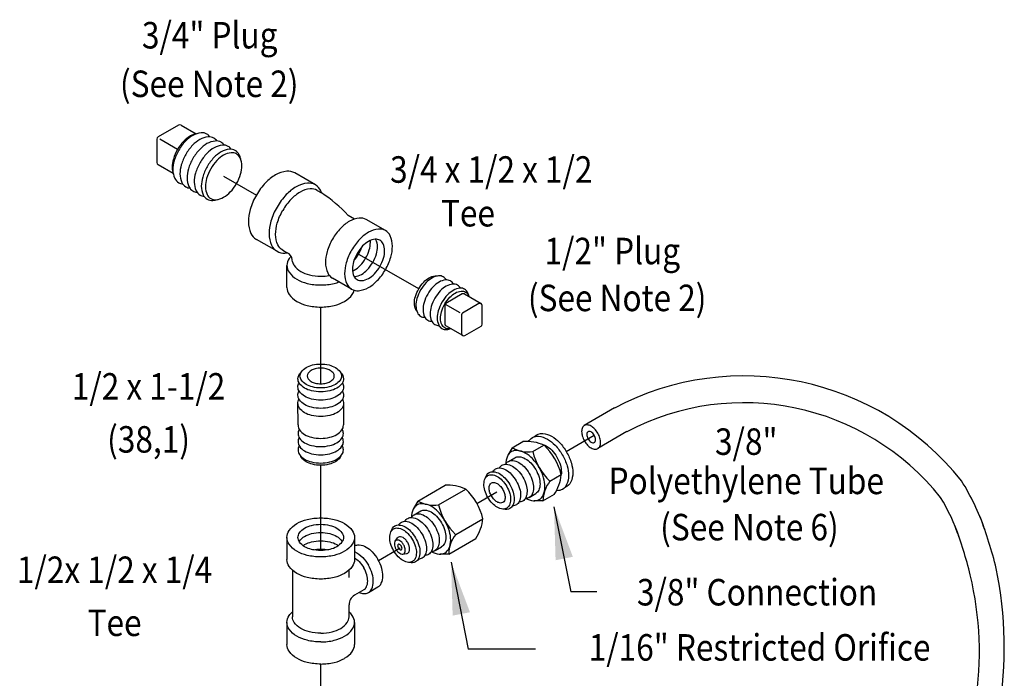
# Model space of a CAD drawing. Extents: x -41.2 to 38.7, y -20.4 to 54.
# Drawn here: x -39.4 to -17.1, y 39.1 to 54 of the extents above; entities that cross this region are included whole.
import ezdxf
from ezdxf.enums import TextEntityAlignment as Align

# ---------------------------------------------------------------- set-up
doc = ezdxf.new("R2010")
doc.units = 0
doc.header["$LTSCALE"] = 0.5
doc.header["$MEASUREMENT"] = 0
doc.layers.get('0').update_dxf_attribs({"linetype": 'CONTINUOUS'})
doc.styles.add('SIMPLEX', font='SIMPLEX.SHX', dxfattribs={"width": 0.875})

msp = doc.modelspace()

# ---------------------------------------------------------------- linework, layer by layer
at = {"color": 7}
for p, q in [((-35.824, 51.595), (-36.282, 51.33)), ((-35.764, 51.595), (-35.422, 51.398)), ((-36.312, 51.278), (-36.313, 50.749)), ((-35.844, 51.043), (-36.246, 51.275)), ((-35.94, 50.499), (-36.283, 50.697)), ((-34.799, 50.439), (-34.058, 50.011)), ((-32.722, 50.243), (-33.19, 50.513)), ((-32.678, 50.117), (-32.58, 50.06)), ((-31.839, 49.469), (-31.979, 49.55)), ((-31.135, 49.208), (-31.568, 49.458)), ((-33.59, 48.739), (-34.058, 49.009)), ((-33.459, 48.764), (-33.361, 48.707)), ((-30.382, 47.889), (-31.775, 48.693)), ((-33.366, 47.92), (-33.366, 48.42)), ((-33.236, 48.501), (-33.245, 48.547)), ((-31.901, 47.882), (-32.334, 48.132)), ((-29.396, 47.774), (-29.766, 47.561)), ((-29.348, 47.774), (-28.969, 47.555)), ((-29.79, 47.519), (-29.789, 47.093)), ((-29.783, 47.543), (-29.453, 47.353)), ((-29.017, 47.555), (-29.387, 47.342)), ((-28.946, 47.087), (-28.945, 47.513)), ((-32.6, 45.741), (-32.6, 47.478)), ((-29.411, 47.301), (-29.41, 46.874)), ((-29.386, 46.832), (-29.765, 47.051)), ((-29.338, 46.832), (-28.97, 47.046)), ((-33.114, 44.81), (-33.116, 45.317)), ((-32.085, 45.277), (-32.087, 44.81)), ((-25.952, 45.194), (-26.632, 44.797)), ((-25.667, 44.658), (-26.322, 44.276)), ((-28.267, 44.293), (-28.023, 44.435)), ((-27.04, 44.208), (-26.407, 44.575)), ((-28.267, 44.293), (-28.362, 44.123)), ((-27.799, 44.208), (-27.549, 44.353)), ((-28.349, 43.984), (-28.203, 44.069)), ((-32.6, 41.967), (-32.6, 43.897)), ((-27.411, 43.538), (-27.155, 43.686)), ((-30.4, 43.088), (-29.786, 43.444)), ((-29.933, 43.002), (-29.318, 43.358)), ((-29.065, 43.035), (-28.614, 43.296)), ((-27.878, 43.171), (-27.732, 43.256)), ((-30.4, 43.088), (-30.496, 42.917)), ((-27.569, 43.089), (-27.764, 43.091)), ((-27.569, 43.089), (-27.305, 43.242)), ((-30.483, 42.778), (-30.336, 42.863)), ((-27.319, 42.96), (-26.937, 41.03)), ((-29.544, 42.332), (-28.929, 42.688)), ((-33.366, 42.264), (-33.366, 41.764)), ((-31.835, 42.264), (-31.835, 41.764)), ((-30.915, 42.181), (-30.862, 42.251)), ((-29.702, 41.883), (-29.088, 42.24)), ((-31.293, 41.743), (-30.803, 42.027)), ((-30.011, 41.966), (-29.865, 42.051)), ((-30.745, 41.888), (-30.658, 41.899)), ((-29.702, 41.883), (-29.898, 41.886)), ((-29.649, 41.707), (-29.259, 39.732)), ((-33.24, 41.524), (-33.24, 40.465)), ((-31.96, 41.355), (-31.96, 41.524)), ((-31.626, 41.076), (-31.835, 40.955)), ((-31.521, 41.018), (-31.304, 41.143)), ((-26.346, 41.03), (-26.937, 41.03)), ((-31.96, 40.465), (-31.96, 40.738)), ((-33.366, 40.34), (-33.366, 39.84)), ((-31.835, 40.34), (-31.835, 39.84)), ((-27.735, 39.732), (-29.259, 39.732)), ((-32.6, 37.664), (-32.6, 39.398))]:
    msp.add_line(p, q, dxfattribs=at)
for points in [[(-35.411, 51.401, 0.088969), (-35.552, 51.35, 0.072341), (-35.703, 51.231, 0.058752), (-35.844, 51.043, 0.058752), (-35.937, 50.826, 0.072341), (-35.965, 50.636, 0.088969), (-35.938, 50.488, 0.156851)], [(-35.109, 51.33, 0.109437), (-35.18, 51.394, 0.156851), (-35.311, 51.422, 0.106617), (-35.498, 51.362, 0.072341), (-35.662, 51.233, 0.058752), (-35.816, 51.026, 0.058752), (-35.918, 50.79, 0.072341), (-35.948, 50.583, 0.106617), (-35.907, 50.391, 0.156851), (-35.816, 50.292, 0.109437), (-35.725, 50.263, 0.106617)], [(-34.948, 51.237, 0.109437), (-35.019, 51.301, 0.156851), (-35.15, 51.329, 0.106617), (-35.337, 51.269, 0.072341), (-35.501, 51.14, 0.058752), (-35.655, 50.933, 0.058752), (-35.757, 50.697, 0.072341), (-35.787, 50.49, 0.106617), (-35.746, 50.298, 0.156851), (-35.655, 50.199, 0.109437), (-35.564, 50.17, 0.106617)], [(-34.787, 51.144, 0.109437), (-34.857, 51.208, 0.156851), (-34.989, 51.236, 0.106617), (-35.176, 51.176, 0.072341), (-35.34, 51.047, 0.058752), (-35.494, 50.84, 0.058752), (-35.596, 50.604, 0.072341), (-35.626, 50.397, 0.106617), (-35.584, 50.205, 0.156851), (-35.494, 50.106, 0.109437), (-35.403, 50.077, 0.106617)], [(-34.626, 51.051, 0.109437), (-34.696, 51.115, 0.156851), (-34.828, 51.143, 0.106617), (-35.015, 51.083, 0.072341), (-35.179, 50.954, 0.058752), (-35.333, 50.747, 0.058752), (-35.435, 50.511, 0.072341), (-35.465, 50.304, 0.106617), (-35.423, 50.112, 0.156851), (-35.333, 50.013, 0.109437), (-35.242, 49.984, 0.106617)], [(-34.413, 50.825, 0.055018), (-34.445, 50.922, 0.156851), (-34.535, 51.022, 0.156851), (-34.667, 51.05, 0.106617), (-34.854, 50.99, 0.072341), (-35.018, 50.861, 0.058752), (-35.172, 50.654, 0.058752), (-35.273, 50.418, 0.072341), (-35.304, 50.211, 0.106617), (-35.262, 50.019, 0.156851), (-35.172, 49.92, 0.156851), (-35.04, 49.891, 0.055018), (-34.94, 49.912, 0.072341)], [(-33.19, 50.513, 0.156851), (-33.37, 50.551, 0.106617), (-33.624, 50.47, 0.072341), (-33.848, 50.293, 0.058752), (-34.058, 50.011, 0.058752)], [(-32.58, 50.06, 0.019602), (-32.599, 50.106, 0.156851), (-32.722, 50.243, 0.156851), (-32.902, 50.281, 0.106617), (-33.156, 50.2, 0.072341), (-33.38, 50.023, 0.058752), (-33.59, 49.741, 0.058752)], [(-34.058, 50.011, 0.058752), (-34.197, 49.689, 0.072341), (-34.238, 49.406, 0.106617), (-34.181, 49.145, 0.156851), (-34.058, 49.009, 0.156851)], [(-32.678, 50.117, 0.156851), (-32.84, 50.152, 0.106617), (-33.068, 50.078, 0.072341), (-33.27, 49.919, 0.058752), (-33.459, 49.666, 0.058752)], [(-33.59, 49.741, 0.058752), (-33.729, 49.419, 0.072341), (-33.77, 49.136, 0.106617), (-33.714, 48.875, 0.156851), (-33.59, 48.739, 0.156851), (-33.411, 48.7, 0.019602), (-33.361, 48.707, 0.072341)], [(-33.459, 48.764, -0.156851), (-33.57, 48.886, -0.106617), (-33.621, 49.121, -0.072341), (-33.584, 49.375, -0.058752), (-33.459, 49.666, -0.058752)], [(-31.568, 49.458, 0.156851), (-31.727, 49.492, 0.106617), (-31.951, 49.42, 0.072341), (-32.148, 49.264, 0.058752), (-32.334, 49.016, 0.058752)], [(-32.334, 49.016, 0.058752), (-32.456, 48.732, 0.072341), (-32.492, 48.482, 0.106617), (-32.442, 48.252, 0.156851), (-32.334, 48.132, 0.156851)], [(-31.879, 48.291, 0.029115), (-31.84, 48.311, 0.072341), (-31.707, 48.416, 0.058752), (-31.583, 48.582, 0.058752), (-31.501, 48.773, 0.072341), (-31.476, 48.941, 0.029115), (-31.479, 48.984, 0.156851)], [(-31.848, 48.53, 0.050443), (-31.744, 48.675, 0.050443), (-31.671, 48.838, 0.072341)], [(-31.842, 48.169, 0.018131), (-31.83, 48.169, 0.106617), (-31.679, 48.218, 0.072341), (-31.546, 48.323, 0.058752), (-31.422, 48.489, 0.058752), (-31.34, 48.68, 0.072341), (-31.315, 48.848, 0.106617), (-31.349, 49.003, 0.018131), (-31.354, 49.014, 0.156851)], [(-33.273, 48.628, 0.030808), (-33.316, 48.574, 0.156851), (-33.366, 48.42, 0.156851), (-33.316, 48.265, 0.106617), (-33.142, 48.107, 0.072341), (-32.908, 48.014, 0.058752), (-32.6, 47.978, 0.058752), (-32.293, 48.014, 0.031915), (-32.186, 48.047, 0.106617)], [(-33.236, 48.501, 0.106731), (-33.199, 48.416, 0.106617), (-33.053, 48.284, 0.072341), (-32.857, 48.206, 0.058752), (-32.6, 48.175, 0.044376), (-32.405, 48.193, 0.072341)], [(-24.104, 48.386, 0.106617), (-24.104, 48.386)], [(-30.424, 47.383, -0.070311), (-30.449, 47.421, -0.106617), (-30.479, 47.562, -0.072341), (-30.457, 47.715, -0.058752), (-30.382, 47.889, -0.058752), (-30.269, 48.041, -0.072341), (-30.148, 48.137, -0.106617), (-30.01, 48.181, -0.070311), (-29.965, 48.179, -0.156851)], [(-29.758, 48.092, 0.1385), (-29.825, 48.161, 0.156851), (-29.932, 48.184, 0.106617), (-30.082, 48.135, 0.072341), (-30.215, 48.031, 0.058752), (-30.339, 47.864, 0.058752)], [(-24.221, 48.337, 0.106617), (-24.221, 48.337)], [(-29.597, 47.999, 0.1385), (-29.664, 48.068, 0.156851), (-29.77, 48.091, 0.106617), (-29.921, 48.042, 0.072341), (-30.054, 47.938, 0.058752), (-30.178, 47.771, 0.058752)], [(-29.436, 47.906, 0.1385), (-29.503, 47.975, 0.156851), (-29.609, 47.998, 0.106617), (-29.76, 47.949, 0.072341), (-29.893, 47.845, 0.058752), (-30.017, 47.678, 0.058752)], [(-33.366, 47.92, 0.156851), (-33.316, 47.765, 0.106617), (-33.142, 47.607, 0.072341), (-32.908, 47.514, 0.058752), (-32.6, 47.478, 0.058752), (-32.293, 47.514, 0.072341), (-32.059, 47.607, 0.106617), (-31.885, 47.765, 0.096068), (-31.842, 47.857, 0.156851)], [(-30.339, 47.864, 0.058752), (-30.421, 47.673, 0.072341), (-30.445, 47.506, 0.106617), (-30.412, 47.352, 0.156851), (-30.339, 47.271, 0.1385), (-30.245, 47.247, 0.062392)], [(-30.178, 47.771, 0.058752), (-30.26, 47.58, 0.072341), (-30.284, 47.413, 0.106617), (-30.251, 47.259, 0.156851), (-30.178, 47.178, 0.1385), (-30.084, 47.154, 0.062392)], [(-29.659, 46.99, -0.025219), (-29.693, 46.985, -0.156851), (-29.791, 47.006, -0.156851), (-29.857, 47.08, -0.106617), (-29.888, 47.221, -0.072341), (-29.866, 47.373, -0.058752), (-29.791, 47.548, -0.058752), (-29.677, 47.7, -0.072341), (-29.556, 47.795, -0.106617), (-29.419, 47.839, -0.156851), (-29.321, 47.818, -0.156851), (-29.255, 47.745, -0.025219), (-29.242, 47.713, -0.072341)], [(-29.241, 47.712, 0.062392), (-29.269, 47.801, 0.156851), (-29.342, 47.882, 0.156851), (-29.448, 47.905, 0.106617), (-29.599, 47.856, 0.072341), (-29.731, 47.752, 0.058752), (-29.856, 47.585, 0.058752)], [(-30.017, 47.678, 0.058752), (-30.099, 47.487, 0.072341), (-30.123, 47.32, 0.106617), (-30.09, 47.166, 0.156851), (-30.017, 47.085, 0.1385), (-29.923, 47.061, 0.062392)], [(-29.856, 47.585, 0.058752), (-29.938, 47.394, 0.072341), (-29.962, 47.227, 0.106617), (-29.929, 47.073, 0.156851), (-29.856, 46.992, 0.156851), (-29.749, 46.969, 0.062392), (-29.658, 46.99, 0.072341)], [(-32.15, 45.994, -0.225188), (-32.084, 45.855, -0.156851), (-32.117, 45.751, -0.106617), (-32.235, 45.644, -0.072341), (-32.393, 45.582, -0.058752), (-32.6, 45.557, -0.058752), (-32.808, 45.582, -0.072341), (-32.965, 45.644, -0.106617), (-33.083, 45.751, -0.156851), (-33.117, 45.855, -0.225188), (-33.051, 45.994, -0.106617)], [(-32.11, 45.762, -0.137723), (-32.084, 45.669, -0.156851), (-32.117, 45.565, -0.106617), (-32.235, 45.458, -0.072341), (-32.393, 45.396, -0.058752), (-32.6, 45.371, -0.058752), (-32.808, 45.396, -0.072341), (-32.965, 45.458, -0.106617), (-33.083, 45.565, -0.156851), (-33.117, 45.669, -0.137723), (-33.091, 45.762, -0.106617)], [(-32.11, 45.576, -0.137723), (-32.084, 45.483, -0.156851), (-32.117, 45.379, -0.106617), (-32.235, 45.272, -0.072341), (-32.393, 45.21, -0.058752), (-32.6, 45.185, -0.058752), (-32.808, 45.21, -0.072341), (-32.965, 45.272, -0.106617), (-33.083, 45.379, -0.156851), (-33.117, 45.483, -0.137723), (-33.091, 45.576, -0.106617)], [(-32.11, 45.39, -0.137723), (-32.084, 45.297, -0.156851), (-32.117, 45.193, -0.106617), (-32.235, 45.086, -0.072341), (-32.393, 45.024, -0.058752), (-32.6, 44.999, -0.058752), (-32.808, 45.024, -0.072341), (-32.965, 45.086, -0.106617), (-33.083, 45.193, -0.156851), (-33.117, 45.297, -0.137723), (-33.091, 45.39, -0.106617)], [(-33.114, 44.81, 0.010765), (-33.114, 44.802, 0.156851), (-33.081, 44.698, 0.106617), (-32.964, 44.592, 0.072341), (-32.807, 44.53, 0.058752), (-32.6, 44.505, 0.058752)], [(-33.088, 44.709, 0.1385), (-33.114, 44.616, 0.156851), (-33.081, 44.512, 0.106617), (-32.964, 44.406, 0.072341), (-32.807, 44.344, 0.058752), (-32.6, 44.319, 0.058752)], [(-32.6, 44.505, 0.058752), (-32.394, 44.53, 0.072341), (-32.237, 44.592, 0.106617), (-32.12, 44.698, 0.156851), (-32.087, 44.802, 0.010765), (-32.087, 44.81, 0.062392)], [(-32.6, 44.319, 0.058752), (-32.394, 44.344, 0.072341), (-32.237, 44.406, 0.106617), (-32.12, 44.512, 0.156851), (-32.087, 44.616, 0.1385), (-32.113, 44.709, 0.062392)], [(-27.765, 44.541, -0.23536), (-27.57, 44.616, -0.106617), (-27.372, 44.553, -0.072341), (-27.197, 44.415, -0.058752), (-27.033, 44.196, -0.058752), (-26.925, 43.945, -0.072341), (-26.892, 43.725, -0.106617), (-26.936, 43.521, -0.207298), (-27.073, 43.396, -0.137723)], [(-33.088, 44.523, 0.1385), (-33.114, 44.43, 0.156851), (-33.081, 44.326, 0.106617), (-32.964, 44.22, 0.072341), (-32.807, 44.158, 0.058752), (-32.6, 44.133, 0.058752)], [(-32.6, 44.133, 0.058752), (-32.394, 44.158, 0.072341), (-32.237, 44.22, 0.106617), (-32.12, 44.326, 0.156851), (-32.087, 44.43, 0.1385), (-32.113, 44.523, 0.062392)], [(-27.895, 44.432, -0.137723), (-27.807, 44.522, -0.156851), (-27.667, 44.553, -0.106617), (-27.468, 44.489, -0.072341), (-27.294, 44.352, -0.058752), (-27.13, 44.133, -0.058752), (-27.021, 43.882, -0.072341), (-26.989, 43.662, -0.106617), (-27.032, 43.458, -0.156851), (-27.128, 43.352, -0.137723), (-27.251, 43.321, -0.106617)], [(-27.613, 44.379, -0.088117), (-27.496, 44.337, -0.072341), (-27.371, 44.238, -0.058752), (-27.253, 44.08, -0.058752), (-27.174, 43.899, -0.072341), (-27.151, 43.741, -0.038974), (-27.155, 43.686, -0.065941)], [(-33.088, 44.337, 0.1385), (-33.114, 44.244, 0.156851), (-33.081, 44.14, 0.106617), (-32.964, 44.034, 0.072341), (-32.807, 43.972, 0.058752), (-32.6, 43.947, 0.058752)], [(-32.6, 43.947, 0.058752), (-32.394, 43.972, 0.072341), (-32.237, 44.034, 0.106617), (-32.12, 44.14, 0.156851), (-32.087, 44.244, 0.1385), (-32.113, 44.337, 0.062392)], [(-27.963, 43.149, 0.10468), (-27.783, 43.092, 0.156851), (-27.653, 43.121, 0.156851), (-27.564, 43.219, 0.106617), (-27.524, 43.408, 0.072341), (-27.554, 43.612, 0.058752), (-27.654, 43.844, 0.058752), (-27.806, 44.047, 0.072341), (-27.968, 44.174, 0.106617), (-28.152, 44.233, 0.156851), (-28.282, 44.205, 0.156851), (-28.371, 44.106, 0.10468), (-28.411, 43.921, 0.072341)], [(-32.141, 44.114, -0.070311), (-32.162, 44.074, -0.106617), (-32.269, 43.977, -0.072341), (-32.412, 43.92, -0.058752), (-32.6, 43.897, -0.058752), (-32.789, 43.92, -0.072341), (-32.932, 43.977, -0.106617), (-33.039, 44.074, -0.070311), (-33.06, 44.114, -0.156851)], [(-28.557, 43.836, -0.137723), (-28.496, 43.899, -0.156851), (-28.398, 43.921, -0.106617), (-28.261, 43.877, -0.072341), (-28.139, 43.781, -0.058752), (-28.025, 43.629, -0.058752), (-27.95, 43.455, -0.072341), (-27.928, 43.302, -0.106617), (-27.958, 43.161, -0.156851), (-28.024, 43.087, -0.137723), (-28.11, 43.065, -0.106617)], [(-28.41, 43.921, -0.137723), (-28.349, 43.984, -0.156851), (-28.252, 44.005, -0.106617), (-28.114, 43.961, -0.072341), (-27.993, 43.866, -0.058752), (-27.879, 43.714, -0.058752), (-27.804, 43.54, -0.072341), (-27.781, 43.387, -0.106617), (-27.811, 43.245, -0.156851), (-27.878, 43.171, -0.137723), (-27.963, 43.15, -0.106617)], [(-28.203, 44.069, -0.156851), (-28.106, 44.09, -0.106617), (-27.968, 44.046, -0.072341), (-27.846, 43.951, -0.058752), (-27.733, 43.799, -0.058752), (-27.657, 43.624, -0.072341), (-27.635, 43.472, -0.106617), (-27.665, 43.33, -0.156851), (-27.732, 43.256, -0.137723)], [(-28.867, 43.615, -0.225188), (-28.788, 43.73, -0.156851), (-28.691, 43.751, -0.106617), (-28.553, 43.707, -0.072341), (-28.432, 43.611, -0.058752), (-28.318, 43.459, -0.058752), (-28.243, 43.285, -0.072341), (-28.22, 43.132, -0.106617), (-28.251, 42.991, -0.156851), (-28.317, 42.917, -0.225188), (-28.456, 42.905, -0.106617)], [(-28.703, 43.752, -0.137723), (-28.642, 43.815, -0.156851), (-28.545, 43.836, -0.106617), (-28.407, 43.792, -0.072341), (-28.286, 43.696, -0.058752), (-28.172, 43.544, -0.058752), (-28.096, 43.37, -0.072341), (-28.074, 43.217, -0.106617), (-28.104, 43.076, -0.156851), (-28.171, 43.002, -0.137723), (-28.256, 42.98, -0.106617)], [(-27.506, 43.586, 0.106617), (-27.506, 43.586)], [(-30.097, 41.944, 0.10468), (-29.916, 41.887, 0.156851), (-29.786, 41.915, 0.156851), (-29.697, 42.013, 0.106617), (-29.657, 42.202, 0.072341), (-29.687, 42.406, 0.058752), (-29.788, 42.638, 0.058752), (-29.939, 42.841, 0.072341), (-30.101, 42.969, 0.106617), (-30.285, 43.027, 0.156851), (-30.415, 42.999, 0.156851), (-30.504, 42.901, 0.10468), (-30.544, 42.715, 0.072341)], [(-30.336, 42.863, -0.156851), (-30.239, 42.884, -0.106617), (-30.101, 42.84, -0.072341), (-29.98, 42.745, -0.058752), (-29.866, 42.593, -0.058752), (-29.791, 42.419, -0.072341), (-29.768, 42.266, -0.106617), (-29.798, 42.124, -0.156851), (-29.865, 42.051, -0.137723)], [(-30.837, 42.546, -0.137723), (-30.775, 42.609, -0.156851), (-30.678, 42.63, -0.106617), (-30.54, 42.586, -0.072341), (-30.419, 42.49, -0.058752), (-30.305, 42.338, -0.058752), (-30.23, 42.164, -0.072341), (-30.207, 42.011, -0.106617), (-30.237, 41.87, -0.156851), (-30.304, 41.796, -0.137723), (-30.389, 41.774, -0.106617)], [(-30.69, 42.631, -0.137723), (-30.629, 42.694, -0.156851), (-30.532, 42.715, -0.106617), (-30.394, 42.671, -0.072341), (-30.273, 42.575, -0.058752), (-30.159, 42.423, -0.058752), (-30.083, 42.249, -0.072341), (-30.061, 42.096, -0.106617), (-30.091, 41.955, -0.156851), (-30.158, 41.881, -0.137723), (-30.243, 41.859, -0.106617)], [(-30.544, 42.715, -0.137723), (-30.483, 42.778, -0.156851), (-30.385, 42.8, -0.106617), (-30.248, 42.756, -0.072341), (-30.126, 42.66, -0.058752), (-30.012, 42.508, -0.058752), (-29.937, 42.334, -0.072341), (-29.915, 42.181, -0.106617), (-29.945, 42.04, -0.156851), (-30.011, 41.966, -0.137723), (-30.097, 41.944, -0.106617)], [(-33.088, 42.171, -0.018131), (-33.081, 42.181, -0.106617), (-32.964, 42.288, -0.072341), (-32.807, 42.35, -0.058752), (-32.6, 42.375, -0.058752), (-32.394, 42.35, -0.072341), (-32.237, 42.288, -0.106617), (-32.119, 42.181, -0.018131), (-32.112, 42.171, -0.156851)], [(-31.001, 42.409, -0.225188), (-30.922, 42.524, -0.156851), (-30.824, 42.545, -0.106617), (-30.687, 42.501, -0.072341), (-30.565, 42.406, -0.058752), (-30.451, 42.254, -0.058752), (-30.376, 42.079, -0.072341), (-30.354, 41.926, -0.106617), (-30.384, 41.785, -0.156851), (-30.451, 41.711, -0.225188), (-30.589, 41.7, -0.106617)], [(-33.001, 42.078, -0.029115), (-32.964, 42.102, -0.072341), (-32.807, 42.164, -0.058752), (-32.6, 42.189, -0.058752), (-32.394, 42.164, -0.072341), (-32.237, 42.102, -0.029115), (-32.2, 42.078, -0.156851)], [(-30.658, 41.899, 0.099781), (-30.631, 41.908, 0.156851), (-30.601, 41.941, 0.106617), (-30.588, 42.004, 0.072341), (-30.598, 42.072, 0.058752), (-30.631, 42.149, 0.058752), (-30.682, 42.217, 0.072341), (-30.736, 42.259, 0.106617), (-30.797, 42.279, 0.156851), (-30.84, 42.27, 0.099781), (-30.862, 42.251, 0.106617)], [(-32.778, 41.985, -0.050443), (-32.6, 42.003, -0.050443), (-32.423, 41.985, -0.072341)], [(-31.835, 42.074, -0.148995), (-31.729, 42.095, -0.106617), (-31.572, 42.045, -0.072341), (-31.434, 41.936, -0.058752), (-31.304, 41.762, -0.058752)], [(-31.835, 41.944, -0.093879), (-31.65, 41.811, -0.058752), (-31.521, 41.637, -0.058752)], [(-32.6, 41.322, -0.058752), (-32.908, 41.358, -0.072341), (-33.142, 41.451, -0.106617), (-33.316, 41.609, -0.156851), (-33.366, 41.764, -0.156851)], [(-31.835, 41.764, -0.156851), (-31.885, 41.609, -0.106617), (-32.059, 41.451, -0.072341), (-32.293, 41.358, -0.058752), (-32.6, 41.322, -0.058752)], [(-31.835, 41.8, -0.067553), (-31.731, 41.716, -0.058752), (-31.626, 41.576, -0.058752)], [(-31.304, 41.143, 0.156851), (-31.228, 41.227, 0.106617), (-31.193, 41.389, 0.072341), (-31.218, 41.563, 0.058752), (-31.304, 41.762, 0.058752)], [(-31.728, 41.017, 0.063883), (-31.631, 40.994, 0.156851), (-31.521, 41.018, 0.156851), (-31.444, 41.102, 0.106617), (-31.41, 41.264, 0.072341), (-31.435, 41.438, 0.058752), (-31.521, 41.637, 0.058752)], [(-31.626, 41.076, 0.156851), (-31.565, 41.144, 0.106617), (-31.537, 41.274, 0.072341), (-31.557, 41.415, 0.058752), (-31.626, 41.576, 0.058752)], [(-32.6, 39.898, -0.058752), (-32.908, 39.935, -0.072341), (-33.142, 40.028, -0.106617), (-33.316, 40.186, -0.156851), (-33.366, 40.34, -0.156851), (-33.316, 40.495, -0.051358), (-33.24, 40.58, -0.072341)], [(-32.6, 39.898, 0.058752), (-32.293, 39.935, 0.072341), (-32.059, 40.028, 0.106617), (-31.885, 40.186, 0.156851), (-31.835, 40.34, 0.156851), (-31.885, 40.495, 0.051358), (-31.96, 40.58, 0.072341)], [(-32.6, 40.096, -0.058752), (-32.857, 40.126, -0.072341), (-33.053, 40.204, -0.106617), (-33.199, 40.336, -0.156851), (-33.24, 40.465, -0.156851)], [(-32.6, 40.096, 0.058752), (-32.343, 40.126, 0.072341), (-32.148, 40.204, 0.106617), (-32.002, 40.336, 0.156851), (-31.96, 40.465, 0.156851)], [(-32.6, 39.398, -0.058752), (-32.908, 39.435, -0.072341), (-33.142, 39.528, -0.106617), (-33.316, 39.686, -0.156851), (-33.366, 39.84, -0.156851)]]:
    msp.add_lwpolyline(points, format="xyb", dxfattribs=at)
for points in [[(-34.507, 50.271, 0.058752), (-34.414, 50.487, 0.072341), (-34.387, 50.677, 0.106617), (-34.425, 50.853, 0.156851), (-34.507, 50.944, 0.156851), (-34.628, 50.97, 0.106617), (-34.799, 50.915, 0.072341), (-34.95, 50.796, 0.058752), (-35.09, 50.608, 0.058752), (-35.184, 50.391, 0.072341), (-35.211, 50.201, 0.106617), (-35.173, 50.026, 0.156851), (-35.09, 49.934, 0.156851), (-34.97, 49.908, 0.106617), (-34.799, 49.963, 0.072341), (-34.648, 50.082, 0.058752)], [(-31.901, 48.766, 0.058752), (-32.023, 48.482, 0.072341), (-32.059, 48.232, 0.106617), (-32.009, 48.002, 0.156851), (-31.901, 47.882, 0.156851), (-31.742, 47.848, 0.106617), (-31.518, 47.92, 0.072341), (-31.32, 48.076, 0.058752), (-31.135, 48.324, 0.058752), (-31.013, 48.608, 0.072341), (-30.977, 48.857, 0.106617), (-31.026, 49.088, 0.156851), (-31.135, 49.208, 0.156851), (-31.294, 49.242, 0.106617), (-31.518, 49.17, 0.072341), (-31.715, 49.014, 0.058752)], [(-31.775, 48.693, 0.058752), (-31.857, 48.502, 0.072341), (-31.882, 48.335, 0.106617), (-31.848, 48.18, 0.156851), (-31.775, 48.099, 0.156851), (-31.668, 48.076, 0.106617), (-31.518, 48.125, 0.072341), (-31.385, 48.23, 0.058752), (-31.261, 48.396, 0.058752), (-31.178, 48.587, 0.072341), (-31.154, 48.755, 0.106617), (-31.187, 48.91, 0.156851), (-31.261, 48.99, 0.156851), (-31.367, 49.013, 0.106617), (-31.518, 48.965, 0.072341), (-31.651, 48.86, 0.058752)], [(-32.6, 46.189, -0.058752), (-32.412, 46.167, -0.072341), (-32.268, 46.11, -0.106617), (-32.161, 46.013, -0.156851), (-32.131, 45.918, -0.156851), (-32.161, 45.824, -0.106617), (-32.268, 45.727, -0.072341), (-32.412, 45.669, -0.058752), (-32.6, 45.647, -0.058752), (-32.789, 45.669, -0.072341), (-32.932, 45.727, -0.106617), (-33.039, 45.824, -0.156851), (-33.07, 45.918, -0.156851), (-33.039, 46.013, -0.106617), (-32.932, 46.11, -0.072341), (-32.789, 46.167, -0.058752)], [(-32.6, 45.741, 0.058752), (-32.477, 45.756, 0.072341), (-32.384, 45.793, 0.106617), (-32.314, 45.856, 0.156851), (-32.294, 45.918, 0.156851), (-32.314, 45.98, 0.106617), (-32.384, 46.043, 0.072341), (-32.477, 46.081, 0.058752), (-32.6, 46.095, 0.058752), (-32.723, 46.081, 0.072341), (-32.817, 46.043, 0.106617), (-32.887, 45.98, 0.156851), (-32.907, 45.918, 0.156851), (-32.887, 45.856, 0.106617), (-32.817, 45.793, 0.072341), (-32.723, 45.756, 0.058752)], [(-26.326, 44.623, 0.058752), (-26.4, 44.721, 0.072341), (-26.478, 44.783, 0.106617), (-26.567, 44.811, 0.156851), (-26.629, 44.798, 0.156851), (-26.673, 44.75, 0.106617), (-26.692, 44.659, 0.072341), (-26.678, 44.56, 0.058752), (-26.629, 44.448, 0.058752), (-26.556, 44.349, 0.072341), (-26.478, 44.288, 0.106617), (-26.389, 44.259, 0.156851), (-26.326, 44.273, 0.156851), (-26.283, 44.32, 0.106617), (-26.264, 44.411, 0.072341), (-26.278, 44.51, 0.058752)], [(-26.408, 44.576, 0.058752), (-26.442, 44.621, 0.072341), (-26.478, 44.65, 0.106617), (-26.519, 44.663, 0.156851), (-26.548, 44.657, 0.156851), (-26.568, 44.635, 0.106617), (-26.577, 44.592, 0.072341), (-26.57, 44.547, 0.058752), (-26.548, 44.495, 0.058752), (-26.514, 44.449, 0.072341), (-26.478, 44.421, 0.106617), (-26.437, 44.407, 0.156851), (-26.408, 44.414, 0.156851), (-26.388, 44.436, 0.106617), (-26.379, 44.478, 0.072341), (-26.385, 44.524, 0.058752)], [(-28.816, 43.171, -0.058752), (-28.884, 43.329, -0.072341), (-28.905, 43.468, -0.106617), (-28.877, 43.597, -0.156851), (-28.816, 43.664, -0.156851), (-28.728, 43.683, -0.106617), (-28.603, 43.643, -0.072341), (-28.493, 43.556, -0.058752), (-28.389, 43.418, -0.058752), (-28.321, 43.26, -0.072341), (-28.3, 43.121, -0.106617), (-28.328, 42.992, -0.156851), (-28.388, 42.925, -0.156851), (-28.477, 42.906, -0.106617), (-28.602, 42.946, -0.072341), (-28.712, 43.033, -0.058752)], [(-28.735, 43.202, -0.058752), (-28.776, 43.297, -0.072341), (-28.788, 43.38, -0.106617), (-28.772, 43.457, -0.156851), (-28.735, 43.498, -0.156851), (-28.682, 43.509, -0.106617), (-28.607, 43.485, -0.072341), (-28.541, 43.433, -0.058752), (-28.479, 43.35, -0.058752), (-28.438, 43.255, -0.072341), (-28.426, 43.172, -0.106617), (-28.442, 43.095, -0.156851), (-28.479, 43.054, -0.156851), (-28.532, 43.043, -0.106617), (-28.607, 43.067, -0.072341), (-28.673, 43.119, -0.058752)], [(-32.6, 41.822, -0.058752), (-32.908, 41.858, -0.072341), (-33.142, 41.951, -0.106617), (-33.316, 42.109, -0.156851), (-33.366, 42.264, -0.156851), (-33.316, 42.418, -0.106617), (-33.142, 42.576, -0.072341), (-32.908, 42.669, -0.058752), (-32.6, 42.706, -0.058752), (-32.293, 42.669, -0.072341), (-32.059, 42.576, -0.106617), (-31.885, 42.418, -0.156851), (-31.835, 42.264, -0.156851), (-31.885, 42.109, -0.106617), (-32.059, 41.951, -0.072341), (-32.293, 41.858, -0.058752)], [(-32.6, 41.967, -0.058752), (-32.807, 41.991, -0.072341), (-32.964, 42.054, -0.106617), (-33.081, 42.16, -0.156851), (-33.115, 42.264, -0.156851), (-33.081, 42.367, -0.106617), (-32.964, 42.474, -0.072341), (-32.807, 42.536, -0.058752), (-32.6, 42.561, -0.058752), (-32.394, 42.536, -0.072341), (-32.237, 42.474, -0.106617), (-32.119, 42.367, -0.156851), (-32.086, 42.264, -0.156851), (-32.119, 42.16, -0.106617), (-32.237, 42.054, -0.072341), (-32.394, 41.991, -0.058752)], [(-30.949, 41.965, -0.058752), (-31.017, 42.124, -0.072341), (-31.038, 42.263, -0.106617), (-31.01, 42.391, -0.156851), (-30.95, 42.458, -0.156851), (-30.861, 42.477, -0.106617), (-30.736, 42.437, -0.072341), (-30.626, 42.351, -0.058752), (-30.522, 42.212, -0.058752), (-30.454, 42.054, -0.072341), (-30.434, 41.915, -0.106617), (-30.461, 41.787, -0.156851), (-30.522, 41.719, -0.156851), (-30.61, 41.7, -0.106617), (-30.735, 41.74, -0.072341), (-30.845, 41.827, -0.058752)], [(-30.896, 41.996, 0.058752), (-30.854, 41.939, 0.072341), (-30.809, 41.904, 0.106617), (-30.758, 41.888, 0.156851), (-30.722, 41.895, 0.156851), (-30.697, 41.923, 0.106617), (-30.686, 41.975, 0.072341), (-30.695, 42.032, 0.058752), (-30.723, 42.096, 0.058752), (-30.765, 42.153, 0.072341), (-30.81, 42.188, 0.106617), (-30.861, 42.204, 0.156851), (-30.897, 42.197, 0.156851), (-30.921, 42.169, 0.106617), (-30.933, 42.117, 0.072341), (-30.924, 42.06, 0.058752)], [(-30.844, 42.026, 0.058752), (-30.827, 42.003, 0.072341), (-30.809, 41.989, 0.106617), (-30.789, 41.983, 0.156851), (-30.775, 41.986, 0.156851), (-30.765, 41.997, 0.106617), (-30.76, 42.018, 0.072341), (-30.764, 42.04, 0.058752), (-30.775, 42.066, 0.058752), (-30.792, 42.089, 0.072341), (-30.81, 42.103, 0.106617), (-30.83, 42.109, 0.156851), (-30.844, 42.106, 0.156851), (-30.854, 42.095, 0.106617), (-30.859, 42.074, 0.072341), (-30.855, 42.052, 0.058752)]]:
    msp.add_lwpolyline(points, format="xyb", close=True, dxfattribs=at)
for centre, radius, start, end in [((-35.794, 51.543), 0.0599, 60, 120.0998), ((-36.252, 51.278), 0.0599, 120.0998, 179.9002), ((-36.253, 50.749), 0.0599, 179.9002, 240), ((-34.282, 47.447), 3.119, 42.4155, 56.9299), ((-33.447, 48.523), 0.203, 6.9002, 65.1184), ((-29.372, 47.732), 0.0482, 60, 119.9), ((-29.742, 47.519), 0.0482, 119.9, 180.1), ((-28.993, 47.513), 0.0482, 359.9002, 119.9), ((-29.363, 47.301), 0.0482, 119.9, 180.1), ((-29.741, 47.093), 0.0482, 180.1, 240), ((-28.994, 47.088), 0.0482, 300.0998, 359.9002), ((-29.362, 46.874), 0.0482, 180.1, 300.0998), ((-23.017, 39.619), 6.299, 38.5413, 117.76), ((-23.017, 39.619), 5.693, 38.5413, 117.76), ((-27.949, 43.449), 0.988, 65.6858, 94.2729), ((-27.907, 44.94), 0.74, 240.8585, 278.3596), ((-26.489, 44.519), 1.347, 193.3911, 226.8059), ((-28.464, 43.368), 1.347, 13.3911, 46.8059), ((-26.829, 43.08), 0.74, 141.8374, 179.3385), ((-28.138, 43.775), 0.988, 326.6647, 354.5113), ((-22.696, 40.669), 5.43, 19.1806, 31.9769), ((-29.725, 42.457), 0.988, 65.6858, 93.5323), ((-30.24, 42.376), 1.347, 13.3911, 46.8059), ((-30.04, 43.734), 0.74, 240.8585, 278.3596), ((-22.144, 40.949), 4.21, 18.1862, 31.773), ((-28.623, 43.314), 1.347, 193.3911, 226.8059), ((-29.913, 42.783), 0.988, 326.6647, 354.5113), ((-27.218, 39.103), 10.215, 13.9377, 20.7959), ((-27.218, 39.103), 9.608, 13.9377, 20.7959), ((-28.962, 41.875), 0.74, 141.8374, 179.3385), ((-25.94, 39.78), 8.818, 350.4821, 11.6641), ((-25.242, 39.659), 7.556, 351.2371, 13.4523), ((-31.71, 40.738), 0.25, 120, 180), ((-32.338, 40.012), 0.559, 300, 324.3429), ((-32.1, 39.84), 0.265, 324.3429, 360), ((-32.496, 40.285), 0.875, 283.4495, 300), ((-32.6, 40.72), 1.321, 270, 283.4495)]:
    msp.add_arc(centre, radius, start, end, dxfattribs=at)
for points in [[(-27.282, 41.747), (-26.891, 41.825), (-27.319, 42.96)], [(-29.613, 40.494), (-29.221, 40.571), (-29.649, 41.707)]]:
    msp.add_solid(points, dxfattribs=at)

# ---------------------------------------------------------------- texts
at = {"color": 7, "style": 'SIMPLEX', "width": 0.875}
for s, p in [('3/4" Plug', (-35.114, 53.33)), ('(See Note 2)', (-35.125, 52.231)), ('3/4 x 1/2 x 1/2', (-28.739, 50.291)), ('Tee', (-29.267, 49.302)), ('1/2" Plug', (-25.998, 48.446)), ('(See Note 2)', (-25.888, 47.385)), ('1/2 x 1-1/2', (-36.499, 45.383)), ('(38,1)', (-36.499, 44.183)), ('3/8"', (-22.965, 44.132)), ('Polyethylene Tube', (-22.965, 43.244)), ('(See Note 6)', (-22.893, 42.197)), ('1/2x 1/2 x 1/4', (-37.269, 41.232)), ('3/8" Connection', (-22.72, 40.724)), ('Tee', (-37.269, 40.032)), ('1/16" Restricted Orifice', (-22.663, 39.475))]:
    msp.add_text(s, height=0.6, dxfattribs=at).set_placement(p, align=Align.CENTER)

doc.saveas('drawing.dxf')
